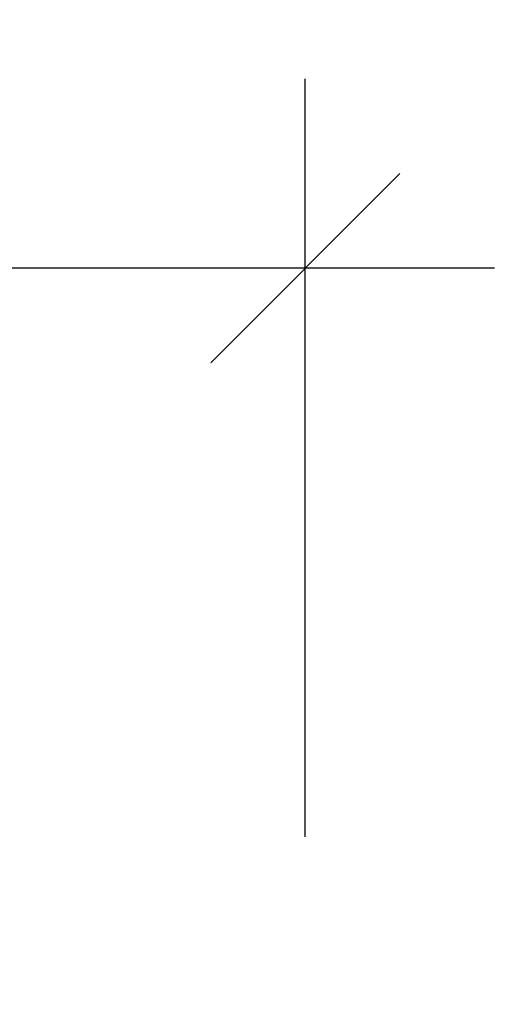
# Model space of a CAD drawing. Units: millimetres. Extents: x 1486 to 4793, y 189 to 4941.
# Drawn here: x 1923 to 1973, y 1760 to 1864 of the extents above; entities that cross this region are included whole.
import ezdxf

# ---------------------------------------------------------------- set-up
doc = ezdxf.new("R2010")
doc.units = ezdxf.units.MM
doc.linetypes.add('DASHED', pattern=[0.75, 0.5, -0.25])
doc.layers.get('Defpoints').update_dxf_attribs({"color": 253, "linetype": 'DASHED'})
doc.styles.add('DEKO', font='verdana.ttf', dxfattribs={"height": 2})
doc.dimstyles.new('DEKO integer', dxfattribs={"dimtxt": 2, "dimasz": 1, "dimexe": 1, "dimexo": 1, "dimgap": 1, "dimtad": 0, "dimdec": 0, "dimdsep": 46, "dimtxsty": 'DEKO', "dimblk": 'OBLIQUE', "dimcen": 2.5, "dimdle": 1, "dimadec": 0, "dimazin": 0, "dimtfac": 1, "dimtdec": 0, "dimtmove": 0, "dimatfit": 3, "dimfxl": 1, "dimarcsym": 0})

# ---------------------------------------------------------------- blocks, each defined once
blk = doc.blocks.new('_Oblique')
at = {"color": 0, "lineweight": -2}
blk.add_line((-0.5, -0.5), (0.5, 0.5), dxfattribs=at)
blk = doc.blocks.new('*D172')
at = {"color": 0, "lineweight": -2}
for p, q in [((1717.73, 1777.63), (1717.73, 1857.68)), ((1952.73, 1777.63), (1952.73, 1857.68)), ((1697.73, 1837.68), (1766.89, 1837.68)), ((1972.73, 1837.68), (1903.57, 1837.68))]:
    blk.add_line(p, q, dxfattribs=at)
at = {"layer": 'Defpoints', "color": 0}
for p in [(1952.73, 1837.68), (1717.73, 1757.63), (1952.73, 1757.63)]:
    blk.add_point(p, dxfattribs=at)
at = {"color": 0, "lineweight": -2, "xscale": 20, "yscale": 20, "zscale": 20, "rotation": 180}
blk.add_blockref('_Oblique', (1717.73, 1837.68), dxfattribs=at)
at = {"color": 0, "lineweight": -2, "xscale": 20, "yscale": 20, "zscale": 20}
blk.add_blockref('_Oblique', (1952.73, 1837.68), dxfattribs=at)
at = {"color": 0, "lineweight": 0, "insert": (1835.23, 1837.68), "char_height": 40, "attachment_point": 5, "style": 'DEKO'}
blk.add_mtext('235', dxfattribs=at)

msp = doc.modelspace()

# ---------------------------------------------------------------- dimensions: what is measured, and where the dimension line sits
at = {"color": 1, "lineweight": 0}
dim = msp.add_linear_dim(base=(1952.73, 1837.68, -19169.82), p1=(1717.73, 1757.63, -19169.82), p2=(1952.73, 1757.63, -19169.82), dimstyle='DEKO integer', override={"dimscale": 0}, dxfattribs=at)
dim.commit()
dim.dimension.update_dxf_attribs({"geometry": '*D172', "text_midpoint": (1835.23, 1837.68, -19169.82)})

doc.saveas('drawing.dxf')
